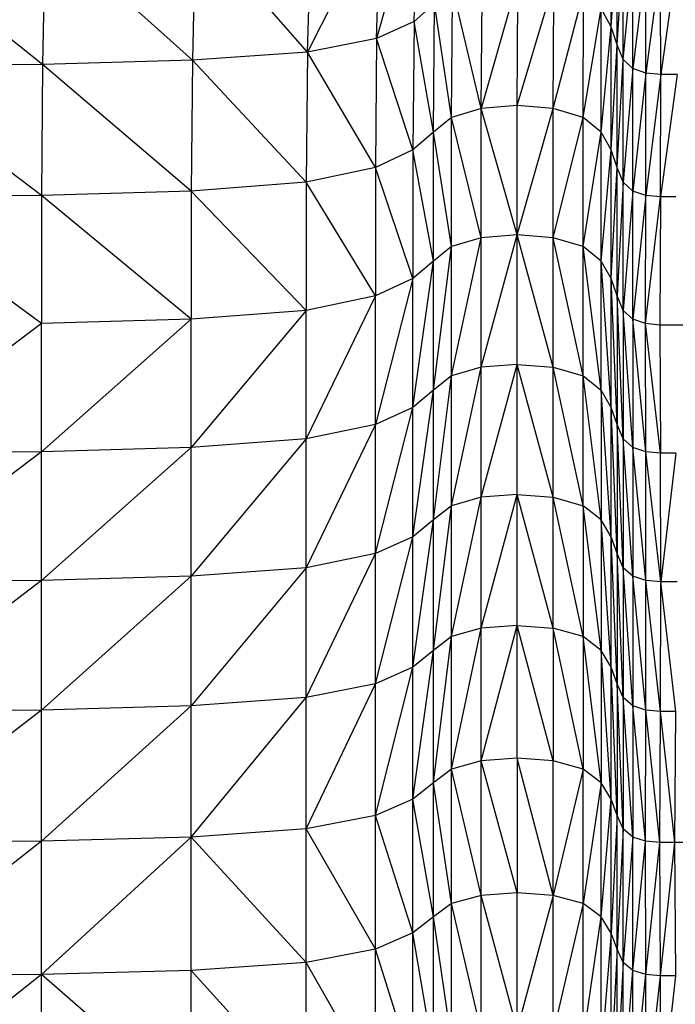
# Model space of a CAD drawing. Units: metres. Extents: x -0.021 to 0.092, y 0.002 to 0.086.
# Drawn here: x 0.032 to 0.033, y 0.07 to 0.071 of the extents above; entities that cross this region are included whole.
import ezdxf

# ---------------------------------------------------------------- set-up
doc = ezdxf.new("R2010")
doc.units = ezdxf.units.M

msp = doc.modelspace()

# ---------------------------------------------------------------- linework, layer by layer
at = {"color": 7, "linetype": 'Continuous', "lineweight": 25}
for p, q in [((0.0323519, 0.07089978), (0.03232241, 0.07079614)), ((0.03234938, 0.07080829), (0.0323519, 0.07089978)), ((0.03232504, 0.07088975), (0.03227271, 0.07078633)), ((0.03232241, 0.07079614), (0.03232504, 0.07088975)), ((0.03227271, 0.07078633), (0.03227538, 0.07088263)), ((0.03249133, 0.07080463), (0.03249139, 0.07088517)), ((0.03208362, 0.07087598), (0.03208185, 0.07077744)), ((0.03218975, 0.07078042), (0.03208362, 0.07087598)), ((0.03219208, 0.07087827), (0.03218975, 0.07078042)), ((0.03227271, 0.07078633), (0.03219208, 0.07087827)), ((0.03249133, 0.07080463), (0.03249561, 0.07087179)), ((0.03249561, 0.07079165), (0.03249561, 0.07087179)), ((0.03208185, 0.07077744), (0.03197663, 0.07086072)), ((0.03249561, 0.07079165), (0.03249988, 0.07086091)), ((0.03249988, 0.0707809), (0.03249988, 0.07086091)), ((0.03249988, 0.0707809), (0.03250699, 0.07085439)), ((0.03250699, 0.07077445), (0.03250699, 0.07085439)), ((0.03251622, 0.0708511), (0.03250699, 0.07077445)), ((0.03251629, 0.07077122), (0.03251622, 0.0708511)), ((0.03252683, 0.07084993), (0.03251629, 0.07077122)), ((0.03252713, 0.07077012), (0.03252683, 0.07084993)), ((0.03253809, 0.07084978), (0.03252713, 0.07077012)), ((0.03242431, 0.07083939), (0.03239782, 0.07074568)), ((0.03242372, 0.0707478), (0.03242431, 0.07083939)), ((0.03237625, 0.07073932), (0.03237714, 0.07083206)), ((0.03239782, 0.07074568), (0.03237714, 0.07083206)), ((0.03239782, 0.07074568), (0.0323986, 0.07083805)), ((0.03242372, 0.0707478), (0.03244998, 0.0708363)), ((0.03244961, 0.07074568), (0.03244998, 0.0708363)), ((0.03244961, 0.07074568), (0.03247137, 0.07082903)), ((0.03247118, 0.07073932), (0.03247137, 0.07082903)), ((0.03236418, 0.0708212), (0.03234938, 0.07080829)), ((0.0323633, 0.07072871), (0.03236418, 0.0708212)), ((0.03237625, 0.07073932), (0.03236418, 0.0708212)), ((0.03247118, 0.07073932), (0.03248421, 0.07081778)), ((0.03248413, 0.07072871), (0.03248421, 0.07081778)), ((0.03249133, 0.07080463), (0.03248421, 0.07081778)), ((0.03234938, 0.07080829), (0.03232241, 0.07079614)), ((0.03234938, 0.07080829), (0.03234854, 0.07071597)), ((0.0323633, 0.07072871), (0.03234938, 0.07080829)), ((0.03248413, 0.07072871), (0.03249133, 0.07080463)), ((0.03249132, 0.07071597), (0.03249133, 0.07080463)), ((0.03249561, 0.07079165), (0.03249133, 0.07080463)), ((0.03232241, 0.07079614), (0.03227271, 0.07078633)), ((0.03232241, 0.07079614), (0.03232153, 0.07070324)), ((0.03234854, 0.07071597), (0.03232241, 0.07079614)), ((0.03249132, 0.07071597), (0.03249561, 0.07079165)), ((0.03249561, 0.07070324), (0.03249561, 0.07079165)), ((0.03249988, 0.0707809), (0.03249561, 0.07079165)), ((0.03227271, 0.07078633), (0.03218975, 0.07078042)), ((0.03227271, 0.07078633), (0.03227182, 0.07069263)), ((0.03232153, 0.07070324), (0.03227271, 0.07078633)), ((0.03208185, 0.07077744), (0.03195736, 0.07077641)), ((0.03208126, 0.07068308), (0.03195736, 0.07077641)), ((0.03208185, 0.07077744), (0.03208126, 0.07068308)), ((0.03218975, 0.07078042), (0.03208185, 0.07077744)), ((0.03218897, 0.07068626), (0.03208185, 0.07077744)), ((0.03218975, 0.07078042), (0.03218897, 0.07068626)), ((0.03227182, 0.07069263), (0.03218975, 0.07078042)), ((0.03249561, 0.07070324), (0.03249988, 0.0707809)), ((0.03249988, 0.07069263), (0.03249988, 0.0707809)), ((0.03250699, 0.07077445), (0.03249988, 0.0707809)), ((0.03250699, 0.07077445), (0.03249988, 0.07069263)), ((0.03250699, 0.07068626), (0.03250699, 0.07077445)), ((0.03251629, 0.07077122), (0.03250699, 0.07077445)), ((0.03251629, 0.07077122), (0.03250699, 0.07068626)), ((0.0325162, 0.07068308), (0.03251629, 0.07077122)), ((0.03252713, 0.07077012), (0.0325162, 0.07068308)), ((0.03252713, 0.07077012), (0.03251629, 0.07077122)), ((0.03252677, 0.07068202), (0.03252713, 0.07077012)), ((0.03253886, 0.07077009), (0.03252677, 0.07068202)), ((0.03253886, 0.07077009), (0.03252713, 0.07077012)), ((0.03242372, 0.0707478), (0.03239782, 0.07074568)), ((0.03244961, 0.07074568), (0.03242372, 0.0707478)), ((0.03242372, 0.07065462), (0.03242372, 0.0707478)), ((0.03237625, 0.07073932), (0.0323633, 0.07072871)), ((0.03239782, 0.07074568), (0.03237625, 0.07073932)), ((0.03239782, 0.07065253), (0.03237625, 0.07073932)), ((0.03237625, 0.07064626), (0.03237625, 0.07073932)), ((0.03242372, 0.07065462), (0.03239782, 0.07074568)), ((0.03239782, 0.07065253), (0.03239782, 0.07074568)), ((0.03242372, 0.07065462), (0.03244961, 0.07074568)), ((0.03244961, 0.07065253), (0.03244961, 0.07074568)), ((0.03247118, 0.07073932), (0.03244961, 0.07074568)), ((0.03244961, 0.07065253), (0.03247118, 0.07073932)), ((0.03247118, 0.07064626), (0.03247118, 0.07073932)), ((0.03248413, 0.07072871), (0.03247118, 0.07073932)), ((0.0323633, 0.07072871), (0.03234854, 0.07071597)), ((0.03237625, 0.07064626), (0.0323633, 0.07072871)), ((0.0323633, 0.07063579), (0.0323633, 0.07072871)), ((0.03247118, 0.07064626), (0.03248413, 0.07072871)), ((0.03248413, 0.07063579), (0.03248413, 0.07072871)), ((0.03249132, 0.07071597), (0.03248413, 0.07072871)), ((0.03234854, 0.07071597), (0.03232153, 0.07070324)), ((0.03234854, 0.07071597), (0.03234854, 0.07062324)), ((0.0323633, 0.07063579), (0.03234854, 0.07071597)), ((0.03248413, 0.07063579), (0.03249132, 0.07071597)), ((0.03249132, 0.07062324), (0.03249132, 0.07071597)), ((0.03249561, 0.07070324), (0.03249132, 0.07071597)), ((0.03232153, 0.07070324), (0.03227182, 0.07069263)), ((0.03234854, 0.07062324), (0.03232153, 0.07070324)), ((0.03232153, 0.07070324), (0.03232153, 0.07061069)), ((0.03249132, 0.07062324), (0.03249561, 0.07070324)), ((0.03249561, 0.07061069), (0.03249561, 0.07070324)), ((0.03249988, 0.07069263), (0.03249561, 0.07070324)), ((0.03227182, 0.07069263), (0.03218897, 0.07068626)), ((0.03227182, 0.07069263), (0.03227182, 0.07060023)), ((0.03232153, 0.07061069), (0.03227182, 0.07069263)), ((0.03249988, 0.07069263), (0.03249561, 0.07061069)), ((0.03249988, 0.07060023), (0.03249988, 0.07069263)), ((0.03250699, 0.07068626), (0.03249988, 0.07069263)), ((0.03208126, 0.07068308), (0.03195699, 0.07068202)), ((0.03218897, 0.07068626), (0.03208126, 0.07068308)), ((0.03218897, 0.07059395), (0.03208126, 0.07068308)), ((0.03208126, 0.07068308), (0.03208126, 0.07059081)), ((0.03218897, 0.07068626), (0.03218897, 0.07059395)), ((0.03227182, 0.07060023), (0.03218897, 0.07068626)), ((0.03250699, 0.07068626), (0.03249988, 0.07060023)), ((0.03250699, 0.07059395), (0.03250699, 0.07068626)), ((0.0325162, 0.07068308), (0.03250699, 0.07068626)), ((0.0325162, 0.07068308), (0.03250699, 0.07059395)), ((0.03251612, 0.07059081), (0.0325162, 0.07068308)), ((0.03252677, 0.07068202), (0.0325162, 0.07068308)), ((0.03208126, 0.07059081), (0.03195699, 0.07068202)), ((0.03251612, 0.07059081), (0.03252677, 0.07068202)), ((0.03252677, 0.07068202), (0.03252642, 0.07058977)), ((0.03253795, 0.07068202), (0.03252677, 0.07068202)), ((0.03239782, 0.07055935), (0.03242372, 0.07065462)), ((0.03242372, 0.07065462), (0.03239782, 0.07065253)), ((0.03242372, 0.07056141), (0.03242372, 0.07065462)), ((0.03244961, 0.07055934), (0.03242372, 0.07065462)), ((0.03244961, 0.07065253), (0.03242372, 0.07065462)), ((0.03237625, 0.07055316), (0.03239782, 0.07065253)), ((0.03239782, 0.07065253), (0.03237625, 0.07064626)), ((0.03239782, 0.07055935), (0.03239782, 0.07065253)), ((0.03244961, 0.07055934), (0.03244961, 0.07065253)), ((0.03247119, 0.07055316), (0.03244961, 0.07065253)), ((0.03247118, 0.07064626), (0.03244961, 0.07065253)), ((0.0323633, 0.07054286), (0.03237625, 0.07064626)), ((0.03237625, 0.07064626), (0.0323633, 0.07063579)), ((0.03237625, 0.07055316), (0.03237625, 0.07064626)), ((0.03247119, 0.07055316), (0.03247118, 0.07064626)), ((0.03248413, 0.07054286), (0.03247118, 0.07064626)), ((0.03248413, 0.07063579), (0.03247118, 0.07064626)), ((0.03234854, 0.07053049), (0.0323633, 0.07063579)), ((0.0323633, 0.07063579), (0.03234854, 0.07062324)), ((0.0323633, 0.07054286), (0.0323633, 0.07063579)), ((0.03248413, 0.07054286), (0.03248413, 0.07063579)), ((0.03249132, 0.07053049), (0.03248413, 0.07063579)), ((0.03249132, 0.07062324), (0.03248413, 0.07063579)), ((0.03234854, 0.07062324), (0.03232153, 0.07051812)), ((0.03234854, 0.07062324), (0.03232153, 0.07061069)), ((0.03234854, 0.07053049), (0.03234854, 0.07062324)), ((0.03249132, 0.07053049), (0.03249132, 0.07062324)), ((0.03249561, 0.07051812), (0.03249132, 0.07062324)), ((0.03249561, 0.07061069), (0.03249132, 0.07062324)), ((0.03232153, 0.07061069), (0.03227182, 0.07050782)), ((0.03232153, 0.07061069), (0.03227182, 0.07060023)), ((0.03232153, 0.07051812), (0.03232153, 0.07061069)), ((0.03249561, 0.07061069), (0.03249561, 0.07051812)), ((0.03249988, 0.07050782), (0.03249561, 0.07061069)), ((0.03249988, 0.07060023), (0.03249561, 0.07061069)), ((0.03227182, 0.07060023), (0.03218897, 0.07050163)), ((0.03227182, 0.07060023), (0.03218897, 0.07059395)), ((0.03227182, 0.07050782), (0.03227182, 0.07060023)), ((0.03249988, 0.07060023), (0.03249988, 0.07050782)), ((0.03250699, 0.07050163), (0.03249988, 0.07060023)), ((0.03250699, 0.07059395), (0.03249988, 0.07060023)), ((0.03208126, 0.07059081), (0.03195699, 0.07049751)), ((0.03218897, 0.07059395), (0.03208126, 0.07049854)), ((0.03218897, 0.07059395), (0.03208126, 0.07059081)), ((0.03208126, 0.07049854), (0.03208126, 0.07059081)), ((0.03218897, 0.07050163), (0.03218897, 0.07059395)), ((0.03250699, 0.07059395), (0.03250699, 0.07050163)), ((0.0325162, 0.07049854), (0.03250699, 0.07059395)), ((0.03251612, 0.07059081), (0.03250699, 0.07059395)), ((0.0325162, 0.07049854), (0.03251612, 0.07059081)), ((0.03252677, 0.07049751), (0.03251612, 0.07059081)), ((0.03252642, 0.07058977), (0.03251612, 0.07059081)), ((0.03252642, 0.07058977), (0.03252677, 0.07049751)), ((0.03254725, 0.07058977), (0.03252642, 0.07058977)), ((0.03237625, 0.07045967), (0.03239782, 0.07055935)), ((0.03239782, 0.07055935), (0.03237625, 0.07055316)), ((0.03239782, 0.07046576), (0.03242372, 0.07056141)), ((0.03242372, 0.07056141), (0.03239782, 0.07055935)), ((0.03239782, 0.07046576), (0.03239782, 0.07055935)), ((0.03242372, 0.07046778), (0.03242372, 0.07056141)), ((0.03244961, 0.07046576), (0.03242372, 0.07056141)), ((0.03242372, 0.07056141), (0.03244961, 0.07055934)), ((0.03244961, 0.07046576), (0.03244961, 0.07055934)), ((0.03247119, 0.07045967), (0.03244961, 0.07055934)), ((0.03244961, 0.07055934), (0.03247119, 0.07055316)), ((0.0323633, 0.07044953), (0.03237625, 0.07055316)), ((0.03237625, 0.07055316), (0.0323633, 0.07054286)), ((0.03237625, 0.07045967), (0.03237625, 0.07055316)), ((0.03247119, 0.07045967), (0.03247119, 0.07055316)), ((0.03248413, 0.07044952), (0.03247119, 0.07055316)), ((0.03247119, 0.07055316), (0.03248413, 0.07054286)), ((0.03234854, 0.07043735), (0.0323633, 0.07054286)), ((0.0323633, 0.07054286), (0.03234854, 0.07053049)), ((0.0323633, 0.07044953), (0.0323633, 0.07054286)), ((0.03248413, 0.07054286), (0.03248413, 0.07044952)), ((0.03249132, 0.07043735), (0.03248413, 0.07054286)), ((0.03249132, 0.07053049), (0.03248413, 0.07054286)), ((0.03232153, 0.07042518), (0.03234854, 0.07053049)), ((0.03234854, 0.07053049), (0.03232153, 0.07051812)), ((0.03234854, 0.07043735), (0.03234854, 0.07053049)), ((0.03249132, 0.07043735), (0.03249132, 0.07053049)), ((0.03249561, 0.07042518), (0.03249132, 0.07053049)), ((0.03249561, 0.07051812), (0.03249132, 0.07053049)), ((0.03232153, 0.07051812), (0.03227182, 0.07041504)), ((0.03232153, 0.07051812), (0.03227182, 0.07050782)), ((0.03232153, 0.07042518), (0.03232153, 0.07051812)), ((0.03249561, 0.07051812), (0.03249561, 0.07042518)), ((0.03249988, 0.07041504), (0.03249561, 0.07051812)), ((0.03249988, 0.07050782), (0.03249561, 0.07051812)), ((0.03227182, 0.07050782), (0.03218897, 0.07040895)), ((0.03227182, 0.07050782), (0.03218897, 0.07050163)), ((0.03227182, 0.07041504), (0.03227182, 0.07050782)), ((0.03249988, 0.07050782), (0.03249988, 0.07041504)), ((0.03250699, 0.07040895), (0.03249988, 0.07050782)), ((0.03250699, 0.07050163), (0.03249988, 0.07050782)), ((0.03208126, 0.07049854), (0.03195699, 0.07040489)), ((0.03208126, 0.07049854), (0.03195699, 0.07049751)), ((0.03218897, 0.07050163), (0.03208126, 0.07040591)), ((0.03218897, 0.07050163), (0.03208126, 0.07049854)), ((0.03208126, 0.07040591), (0.03208126, 0.07049854)), ((0.03218897, 0.07040895), (0.03218897, 0.07050163)), ((0.03250699, 0.07050163), (0.03250699, 0.07040895)), ((0.03251629, 0.07040591), (0.03250699, 0.07050163)), ((0.0325162, 0.07049854), (0.03250699, 0.07050163)), ((0.03251629, 0.07040591), (0.0325162, 0.07049854)), ((0.03252712, 0.07040489), (0.0325162, 0.07049854)), ((0.03252677, 0.07049751), (0.0325162, 0.07049854)), ((0.03252712, 0.07040489), (0.03252677, 0.07049751)), ((0.03253795, 0.07049751), (0.03252677, 0.07049751)), ((0.03253795, 0.07049751), (0.03252712, 0.07040489)), ((0.03237625, 0.07036541), (0.03239782, 0.07046576)), ((0.03239782, 0.07046576), (0.03237625, 0.07045967)), ((0.03239782, 0.0703714), (0.03242372, 0.07046778)), ((0.03242372, 0.07046778), (0.03239782, 0.07046576)), ((0.03239782, 0.0703714), (0.03239782, 0.07046576)), ((0.03242372, 0.0703734), (0.03242372, 0.07046778)), ((0.03244961, 0.0703714), (0.03242372, 0.07046778)), ((0.03242372, 0.07046778), (0.03244961, 0.07046576)), ((0.03244961, 0.0703714), (0.03244961, 0.07046576)), ((0.03247119, 0.07036541), (0.03244961, 0.07046576)), ((0.03244961, 0.07046576), (0.03247119, 0.07045967)), ((0.0323633, 0.07035544), (0.03237625, 0.07045967)), ((0.03237625, 0.07045967), (0.0323633, 0.07044953)), ((0.03237625, 0.07036541), (0.03237625, 0.07045967)), ((0.03247119, 0.07045967), (0.03247119, 0.07036541)), ((0.03248413, 0.07035544), (0.03247119, 0.07045967)), ((0.03248413, 0.07044952), (0.03247119, 0.07045967)), ((0.03234854, 0.07034347), (0.0323633, 0.07044953)), ((0.0323633, 0.07044953), (0.03234854, 0.07043735)), ((0.0323633, 0.07035544), (0.0323633, 0.07044953)), ((0.03248413, 0.07044952), (0.03248413, 0.07035544)), ((0.03249132, 0.07034346), (0.03248413, 0.07044952)), ((0.03249132, 0.07043735), (0.03248413, 0.07044952)), ((0.03232153, 0.0703315), (0.03234854, 0.07043735)), ((0.03234854, 0.07043735), (0.03232153, 0.07042518)), ((0.03234854, 0.07034347), (0.03234854, 0.07043735)), ((0.03249132, 0.07034346), (0.03249132, 0.07043735)), ((0.03249561, 0.07033149), (0.03249132, 0.07043735)), ((0.03249561, 0.07042518), (0.03249132, 0.07043735)), ((0.03227182, 0.07032152), (0.03232153, 0.07042518)), ((0.03232153, 0.07042518), (0.03227182, 0.07041504)), ((0.03232153, 0.0703315), (0.03232153, 0.07042518)), ((0.03249561, 0.07042518), (0.03249561, 0.07033149)), ((0.03249988, 0.07032152), (0.03249561, 0.07042518)), ((0.03249988, 0.07041504), (0.03249561, 0.07042518)), ((0.03227182, 0.07041504), (0.03218897, 0.07031554)), ((0.03227182, 0.07041504), (0.03218897, 0.07040895)), ((0.03227182, 0.07032152), (0.03227182, 0.07041504)), ((0.03249988, 0.07041504), (0.03249988, 0.07032152)), ((0.03250699, 0.07031553), (0.03249988, 0.07041504)), ((0.03250699, 0.07040895), (0.03249988, 0.07041504)), ((0.03208126, 0.07040591), (0.03195699, 0.07031155)), ((0.03208126, 0.07040591), (0.03195699, 0.07040489)), ((0.03218897, 0.07040895), (0.03208126, 0.07031254)), ((0.03218897, 0.07040895), (0.03208126, 0.07040591)), ((0.03208126, 0.07031254), (0.03208126, 0.07040591)), ((0.03218897, 0.07031554), (0.03218897, 0.07040895)), ((0.03250699, 0.07040895), (0.03250699, 0.07031553)), ((0.0325162, 0.07031254), (0.03250699, 0.07040895)), ((0.03251629, 0.07040591), (0.03250699, 0.07040895)), ((0.0325162, 0.07031254), (0.03251629, 0.07040591)), ((0.03252677, 0.07031154), (0.03251629, 0.07040591)), ((0.03252712, 0.07040489), (0.03251629, 0.07040591)), ((0.03252677, 0.07031154), (0.03252712, 0.07040489)), ((0.03253795, 0.07031155), (0.03252712, 0.07040489)), ((0.03253882, 0.07040489), (0.03252712, 0.07040489)), ((0.03237625, 0.07027003), (0.03239782, 0.0703714)), ((0.03239782, 0.0703714), (0.03237625, 0.07036541)), ((0.03239782, 0.07027591), (0.03242372, 0.0703734)), ((0.03242372, 0.0703734), (0.03239782, 0.0703714)), ((0.03239782, 0.07027591), (0.03239782, 0.0703714)), ((0.03242372, 0.07027787), (0.03242372, 0.0703734)), ((0.03244961, 0.07027591), (0.03242372, 0.0703734)), ((0.03242372, 0.0703734), (0.03244961, 0.0703714)), ((0.03244961, 0.0703714), (0.03244961, 0.07027591)), ((0.03247119, 0.07027003), (0.03244961, 0.0703714)), ((0.03247119, 0.07036541), (0.03244961, 0.0703714)), ((0.0323633, 0.07026023), (0.03237625, 0.07036541)), ((0.03237625, 0.07036541), (0.0323633, 0.07035544)), ((0.03237625, 0.07027003), (0.03237625, 0.07036541)), ((0.03247119, 0.07036541), (0.03247119, 0.07027003)), ((0.03248413, 0.07026022), (0.03247119, 0.07036541)), ((0.03248413, 0.07035544), (0.03247119, 0.07036541)), ((0.03234854, 0.07024847), (0.0323633, 0.07035544)), ((0.0323633, 0.07035544), (0.03234854, 0.07034347)), ((0.0323633, 0.07026023), (0.0323633, 0.07035544)), ((0.03248413, 0.07035544), (0.03248413, 0.07026022)), ((0.03249132, 0.07024846), (0.03248413, 0.07035544)), ((0.03249132, 0.07034346), (0.03248413, 0.07035544)), ((0.03232153, 0.07023671), (0.03234854, 0.07034347)), ((0.03234854, 0.07034347), (0.03232153, 0.0703315)), ((0.03234854, 0.07024847), (0.03234854, 0.07034347)), ((0.03249132, 0.07024846), (0.03249132, 0.07034346)), ((0.03249561, 0.0702367), (0.03249132, 0.07034346)), ((0.03249561, 0.07033149), (0.03249132, 0.07034346)), ((0.03227182, 0.07022691), (0.03232153, 0.0703315)), ((0.03232153, 0.0703315), (0.03227182, 0.07032152)), ((0.03232153, 0.07023671), (0.03232153, 0.0703315)), ((0.03249561, 0.07033149), (0.03249561, 0.0702367)), ((0.03249988, 0.07022689), (0.03249561, 0.07033149)), ((0.03249988, 0.07032152), (0.03249561, 0.07033149)), ((0.03218897, 0.07022103), (0.03227182, 0.07032152)), ((0.03227182, 0.07032152), (0.03218897, 0.07031554)), ((0.03227182, 0.07022691), (0.03227182, 0.07032152)), ((0.03249988, 0.07032152), (0.03249988, 0.07022689)), ((0.03250699, 0.07022101), (0.03249988, 0.07032152)), ((0.03250699, 0.07031553), (0.03249988, 0.07032152)), ((0.03218897, 0.07031554), (0.03208126, 0.07021809)), ((0.03218897, 0.07031554), (0.03208126, 0.07031254)), ((0.03218897, 0.07022103), (0.03218897, 0.07031554)), ((0.03250699, 0.07031553), (0.03250699, 0.07022101)), ((0.03251612, 0.07021808), (0.03250699, 0.07031553)), ((0.0325162, 0.07031254), (0.03250699, 0.07031553)), ((0.03208126, 0.07031254), (0.03195699, 0.0702171)), ((0.03208126, 0.07031254), (0.03195699, 0.07031155)), ((0.03208126, 0.07021809), (0.03208126, 0.07031254)), ((0.03251612, 0.07021808), (0.0325162, 0.07031254)), ((0.03252642, 0.0702171), (0.0325162, 0.07031254)), ((0.03252677, 0.07031154), (0.0325162, 0.07031254)), ((0.03252642, 0.0702171), (0.03252677, 0.07031154)), ((0.03253795, 0.07031155), (0.03252677, 0.07031154)), ((0.03253708, 0.0702171), (0.03252677, 0.07031154)), ((0.03253708, 0.0702171), (0.03253795, 0.07031155)), ((0.03239782, 0.07027591), (0.03237625, 0.07027003)), ((0.03242372, 0.07027787), (0.03239782, 0.07027591)), ((0.03242372, 0.07018085), (0.03239782, 0.07027591)), ((0.03239782, 0.07017893), (0.03239782, 0.07027591)), ((0.03242372, 0.07027787), (0.03242372, 0.07018085)), ((0.03244961, 0.07017893), (0.03242372, 0.07027787)), ((0.03244961, 0.07027591), (0.03242372, 0.07027787)), ((0.03247119, 0.07027003), (0.03244961, 0.07027591)), ((0.03244961, 0.07017893), (0.03244961, 0.07027591)), ((0.03237625, 0.07027003), (0.0323633, 0.07026023)), ((0.03239782, 0.07017893), (0.03237625, 0.07027003)), ((0.03237625, 0.07017316), (0.03237625, 0.07027003)), ((0.03247119, 0.07027003), (0.03244961, 0.07017893)), ((0.03247119, 0.07017315), (0.03247119, 0.07027003)), ((0.03248413, 0.07026022), (0.03247119, 0.07027003)), ((0.0323633, 0.07026023), (0.03234854, 0.07024847)), ((0.03237625, 0.07017316), (0.0323633, 0.07026023)), ((0.0323633, 0.07016354), (0.0323633, 0.07026023)), ((0.03248413, 0.07026022), (0.03247119, 0.07017315)), ((0.03248413, 0.07016353), (0.03248413, 0.07026022)), ((0.03249132, 0.07024846), (0.03248413, 0.07026022)), ((0.03234854, 0.07024847), (0.03232153, 0.07023671)), ((0.03234854, 0.07015199), (0.03234854, 0.07024847)), ((0.0323633, 0.07016354), (0.03234854, 0.07024847)), ((0.03248413, 0.07016353), (0.03249132, 0.07024846)), ((0.03249132, 0.07015197), (0.03249132, 0.07024846)), ((0.03249561, 0.0702367), (0.03249132, 0.07024846)), ((0.03232153, 0.07023671), (0.03227182, 0.07022691)), ((0.03232153, 0.07014045), (0.03232153, 0.07023671)), ((0.03234854, 0.07015199), (0.03232153, 0.07023671)), ((0.03249561, 0.0702367), (0.03249132, 0.07015197)), ((0.03249561, 0.07014042), (0.03249561, 0.0702367)), ((0.03249988, 0.07022689), (0.03249561, 0.0702367)), ((0.03227182, 0.07022691), (0.03218897, 0.07022103)), ((0.03227182, 0.07013083), (0.03227182, 0.07022691)), ((0.03232153, 0.07014045), (0.03227182, 0.07022691)), ((0.03249988, 0.07022689), (0.03249561, 0.07014042)), ((0.03249988, 0.0701308), (0.03249988, 0.07022689)), ((0.03250699, 0.07022101), (0.03249988, 0.07022689)), ((0.03208126, 0.07021809), (0.03195699, 0.07012121)), ((0.03208126, 0.07021809), (0.03195699, 0.0702171)), ((0.03208126, 0.07012217), (0.03218897, 0.07022103)), ((0.03218897, 0.07022103), (0.03208126, 0.07021809)), ((0.03208126, 0.07012217), (0.03208126, 0.07021809)), ((0.03227182, 0.07013083), (0.03218897, 0.07022103)), ((0.03218897, 0.07012505), (0.03218897, 0.07022103)), ((0.03250699, 0.07022101), (0.03249988, 0.0701308)), ((0.03250699, 0.07012503), (0.03250699, 0.07022101)), ((0.03251612, 0.07021808), (0.03250699, 0.07022101)), ((0.03250699, 0.07012503), (0.03251612, 0.07021808)), ((0.0325162, 0.07012215), (0.03251612, 0.07021808)), ((0.03252642, 0.0702171), (0.03251612, 0.07021808)), ((0.0325162, 0.07012215), (0.03252642, 0.0702171)), ((0.03252677, 0.07012119), (0.03252642, 0.0702171)), ((0.03253708, 0.0702171), (0.03252642, 0.0702171)), ((0.03252677, 0.07012119), (0.03253708, 0.0702171)), ((0.03253795, 0.0701212), (0.03253708, 0.0702171)), ((0.03254725, 0.0702171), (0.03253708, 0.0702171)), ((0.03239782, 0.07017893), (0.03237625, 0.07017316)), ((0.03242372, 0.07018085), (0.03239782, 0.07017893)), ((0.03242372, 0.07008272), (0.03239782, 0.07017893)), ((0.03239782, 0.07008083), (0.03239782, 0.07017893)), ((0.03244961, 0.07017893), (0.03242372, 0.07018085)), ((0.03242372, 0.07008272), (0.03242372, 0.07018085)), ((0.03244961, 0.07017893), (0.03242372, 0.07008272)), ((0.03244961, 0.07008083), (0.03244961, 0.07017893)), ((0.03247119, 0.07017315), (0.03244961, 0.07017893)), ((0.03237625, 0.07017316), (0.0323633, 0.07016354)), ((0.03239782, 0.07008083), (0.03237625, 0.07017316)), ((0.03237625, 0.07007517), (0.03237625, 0.07017316)), ((0.03247119, 0.07017315), (0.03244961, 0.07008083)), ((0.03247119, 0.07007516), (0.03247119, 0.07017315)), ((0.03248413, 0.07016353), (0.03247119, 0.07017315)), ((0.0323633, 0.07016354), (0.03234854, 0.07015199)), ((0.0323633, 0.07006573), (0.0323633, 0.07016354)), ((0.03237625, 0.07007517), (0.0323633, 0.07016354)), ((0.03247119, 0.07007516), (0.03248413, 0.07016353)), ((0.03248413, 0.07006571), (0.03248413, 0.07016353)), ((0.03249132, 0.07015197), (0.03248413, 0.07016353)), ((0.03234854, 0.07015199), (0.03232153, 0.07014045)), ((0.0323633, 0.07006573), (0.03234854, 0.07015199)), ((0.03234854, 0.07005441), (0.03234854, 0.07015199)), ((0.03249132, 0.07015197), (0.03248413, 0.07006571)), ((0.03249132, 0.07005438), (0.03249132, 0.07015197)), ((0.03249561, 0.07014042), (0.03249132, 0.07015197)), ((0.03232153, 0.07014045), (0.03227182, 0.07013083)), ((0.03232153, 0.07004308), (0.03232153, 0.07014045)), ((0.03234854, 0.07005441), (0.03232153, 0.07014045)), ((0.03249561, 0.07014042), (0.03249132, 0.07005438)), ((0.03249561, 0.07004305), (0.03249561, 0.07014042)), ((0.03249988, 0.0701308), (0.03249561, 0.07014042)), ((0.03227182, 0.07013083), (0.03218897, 0.07012505)), ((0.03227182, 0.07003365), (0.03227182, 0.07013083)), ((0.03232153, 0.07004308), (0.03227182, 0.07013083)), ((0.03249988, 0.0701308), (0.03249561, 0.07004305)), ((0.03249988, 0.0700336), (0.03249988, 0.0701308)), ((0.03250699, 0.07012503), (0.03249988, 0.0701308)), ((0.03208126, 0.07012217), (0.03195699, 0.07002421)), ((0.03208126, 0.07012217), (0.03195699, 0.07012121)), ((0.03218897, 0.07012505), (0.03208126, 0.07012217)), ((0.03218897, 0.07002799), (0.03208126, 0.07012217)), ((0.03208126, 0.07002516), (0.03208126, 0.07012217)), ((0.03227182, 0.07003365), (0.03218897, 0.07012505)), ((0.03218897, 0.07002799), (0.03218897, 0.07012505)), ((0.03249988, 0.0700336), (0.03250699, 0.07012503)), ((0.03250699, 0.07002795), (0.03250699, 0.07012503)), ((0.0325162, 0.07012215), (0.03250699, 0.07012503)), ((0.03250699, 0.07002795), (0.0325162, 0.07012215)), ((0.03251629, 0.07002513), (0.0325162, 0.07012215)), ((0.03252677, 0.07012119), (0.0325162, 0.07012215)), ((0.03251629, 0.07002513), (0.03252677, 0.07012119)), ((0.03253795, 0.0701212), (0.03252677, 0.07012119)), ((0.03252712, 0.07002419), (0.03252677, 0.07012119)), ((0.03252712, 0.07002419), (0.03253795, 0.0701212))]:
    msp.add_line(p, q, dxfattribs=at)

doc.saveas('drawing.dxf')
